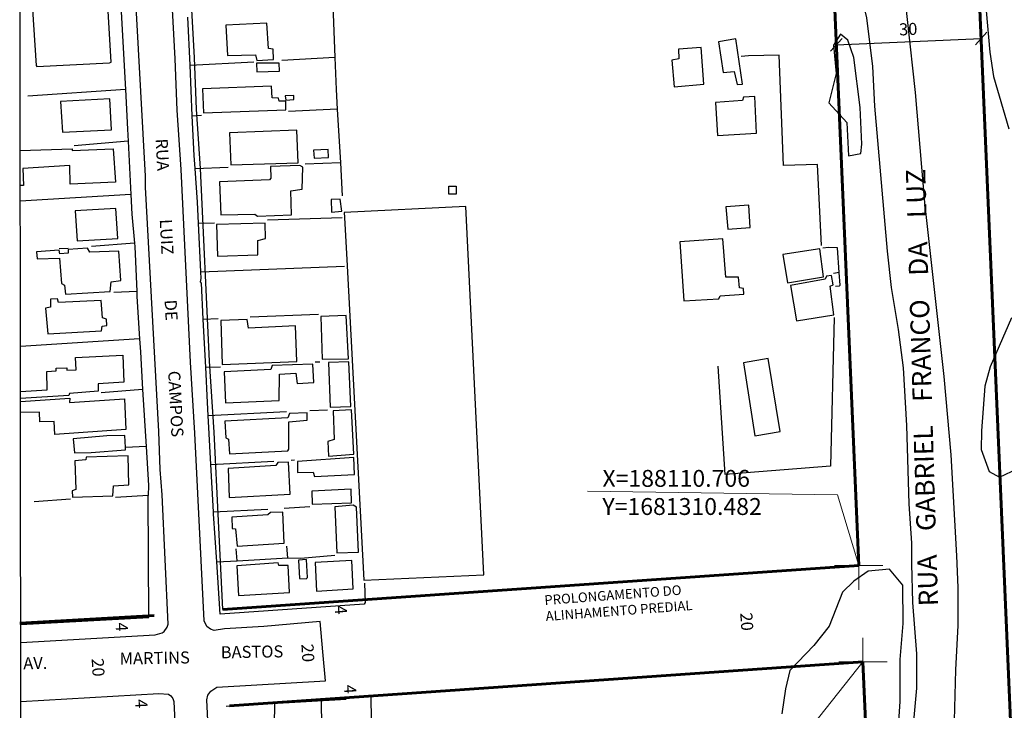
# Model space of a CAD drawing. Units: millimetres. Extents: x 187934 to 190351, y 1679726 to 1682612.
# Drawn here: x 187937 to 188141, y 1681280 to 1681424 of the extents above; entities that cross this region are included whole.
import ezdxf
from ezdxf.enums import TextEntityAlignment as Align

# ---------------------------------------------------------------- set-up
doc = ezdxf.new("R2010")
doc.units = ezdxf.units.MM
doc.header["$LTSCALE"] = 10
doc.header["$MEASUREMENT"] = 0
doc.header["$PDMODE"] = 2
doc.header["$PDSIZE"] = 5
for name, color, linetype, lineweight in [('Coordenadas', 7, 'Continuous', 20), ('Cotas_Coordenadas', 7, 'Continuous', 20), ('Linhas de Cota', 7, 'Continuous', 5), ('Traçado_Viário', 7, 'Continuous', 60)]:
    doc.layers.add(name, color=color, linetype=linetype, lineweight=lineweight)
for name, color, linetype in [('Nome_Diretriz', 7, 'Continuous'), ('V-BANHADO', 102, 'Continuous'), ('V-EDIFICACAO', 31, 'Continuous'), ('V-LOTE', 1, 'Continuous'), ('V-NOME_DOS_LOGRADOUROS', 7, 'Continuous'), ('V-QUADRA', 50, 'Continuous'), ('V-REFERENCIA', 74, 'Continuous'), ('V-TESTADA', 5, 'Continuous')]:
    doc.layers.add(name, color=color, linetype=linetype)
doc.layers.add('X-LIMITE_5000', color=3, linetype='Continuous', plot=False)
doc.styles.get("Standard").update_dxf_attribs({"font": 'ARIAL.TTF'})
doc.dimstyles.new('ISO-25', dxfattribs={"dimtxt": 2.5, "dimasz": 2.5, "dimexe": 1.25, "dimexo": 0.625, "dimgap": 1, "dimtad": 1, "dimtxsty": 'Standard', "dimblk": 'OBLIQUE', "dimcen": 0, "dimadec": 0, "dimazin": 0, "dimtfac": 1, "dimtmove": 0, "dimatfit": 3, "dimfxl": 0, "dimarcsym": 0})
doc.dimstyles.get("Standard").update_dxf_attribs({"dimtxt": 1, "dimasz": 0.18, "dimexe": 0.18, "dimexo": 0.0625, "dimgap": 0.09, "dimtad": 0, "dimzin": 0, "dimdsep": 46, "dimtxsty": 'Standard', "dimcen": 0.09, "dimse1": 1, "dimse2": 1, "dimsd1": 1, "dimsd2": 1, "dimadec": 0, "dimazin": 0, "dimtfac": 1, "dimtix": 1, "dimtofl": 0, "dimtmove": 0, "dimatfit": 0, "dimfxl": 0, "dimtolj": 1, "dimtzin": 0, "dimarcsym": 0})

# ---------------------------------------------------------------- blocks, each defined once
blk = doc.blocks.new('_Oblique')
at = {"layer": 'Linhas de Cota', "color": 0, "lineweight": -2}
blk.add_line((-0.5, -0.5), (0.5, 0.5), dxfattribs=at)
blk = doc.blocks.new('*D217')
at = {"layer": 'Defpoints', "color": 0}
for p in [(188136.08, 1681419.74), (188136.08, 1681419.74), (188106.05, 1681418.45)]:
    blk.add_point(p, dxfattribs=at)
at = {"layer": 'Linhas de Cota', "color": 0, "lineweight": -2}
for p, q in [((188106.05, 1681418.45), (188136.08, 1681419.74)), ((188106.08, 1681417.83), (188106.11, 1681417.2)), ((188136.1, 1681419.11), (188136.13, 1681418.49))]:
    blk.add_line(p, q, dxfattribs=at)
at = {"layer": 'Linhas de Cota', "color": 0, "lineweight": -2, "xscale": 2.5, "yscale": 2.5, "zscale": 2.5}
for p, rotation in [((188106.05, 1681418.45), 182.4537415659134), ((188136.08, 1681419.74), 2.453741565913368)]:
    blk.add_blockref('_Oblique', p, dxfattribs=dict(at, rotation=rotation))
at = {"layer": 'Linhas de Cota', "color": 0, "insert": (188120.97, 1681421.37), "char_height": 2.5, "attachment_point": 5, "rotation": 2.4537}
blk.add_mtext('30', dxfattribs=at)
blk = doc.blocks.new('*D280')
at = {"layer": 'Defpoints', "color": 0, "ltscale": 5}
for p in [(187983.06, 1681301.6), (187984.21, 1681281.62), (187994.57, 1681282.22)]:
    blk.add_point(p, dxfattribs=at)
at = {"layer": 'Cotas_Coordenadas', "color": 0, "ltscale": 5, "insert": (187996.26, 1681292.34), "char_height": 2.5, "attachment_point": 5, "rotation": 273.3053}
blk.add_mtext('20', dxfattribs=at)
blk = doc.blocks.new('_ArchTick')
at = {"layer": 'Linhas de Cota', "color": 0, "const_width": 0.15}
blk.add_lwpolyline([(-0.5, -0.5), (0.5, 0.5)], dxfattribs=at)
blk = doc.blocks.new('*D281')
at = {"layer": 'Defpoints', "color": 0, "ltscale": 5}
for p in [(187949.94, 1681299.29), (187949.94, 1681299.29), (187951.11, 1681279.12)]:
    blk.add_point(p, dxfattribs=at)
at = {"layer": 'Cotas_Coordenadas', "color": 0, "ltscale": 5, "insert": (187952.8, 1681289.34), "char_height": 2.5, "attachment_point": 5, "rotation": 273.3086}
blk.add_mtext('20', dxfattribs=at)
blk = doc.blocks.new('*D282')
at = {"layer": 'Defpoints', "color": 0, "ltscale": 5}
for p in [(187955.25, 1681299.6), (187955.33, 1681299.6), (187955.48, 1681295.6)]:
    blk.add_point(p, dxfattribs=at)
at = {"layer": 'Cotas_Coordenadas', "color": 0, "ltscale": 5, "insert": (187957.69, 1681297.73), "char_height": 2.5, "attachment_point": 5, "rotation": 273.3086}
blk.add_mtext('4', dxfattribs=at)
blk = doc.blocks.new('*D283')
at = {"layer": 'Defpoints', "color": 0, "ltscale": 5}
for p in [(187987.09, 1681301.93), (188000.66, 1681303.11), (187987.45, 1681297.84)]:
    blk.add_point(p, dxfattribs=at)
at = {"layer": 'Cotas_Coordenadas', "color": 0, "ltscale": 5, "insert": (188003.08, 1681301.26), "char_height": 2.5, "attachment_point": 5, "rotation": 274.9824}
blk.add_mtext('4', dxfattribs=at)
blk = doc.blocks.new('*D284')
at = {"layer": 'Defpoints', "color": 0, "ltscale": 5}
for p in [(187959.4, 1681283.59), (187959.62, 1681279.82), (187959.62, 1681279.82)]:
    blk.add_point(p, dxfattribs=at)
at = {"layer": 'Cotas_Coordenadas', "color": 0, "ltscale": 5, "insert": (187961.76, 1681281.83), "char_height": 2.5, "attachment_point": 5, "rotation": 273.3086}
blk.add_mtext('4', dxfattribs=at)
blk = doc.blocks.new('*D285')
at = {"layer": 'Defpoints', "color": 0, "ltscale": 5}
for p in [(187999.12, 1681286.49), (188002.64, 1681286.69), (187999.35, 1681282.49)]:
    blk.add_point(p, dxfattribs=at)
at = {"layer": 'Cotas_Coordenadas', "color": 0, "ltscale": 5, "insert": (188005, 1681284.82), "char_height": 2.5, "attachment_point": 5, "rotation": 273.3053}
blk.add_mtext('4', dxfattribs=at)
blk = doc.blocks.new('*D286')
at = {"layer": 'Defpoints', "color": 0, "ltscale": 5}
for p in [(188044.83, 1681305.92), (188085.61, 1681288.7), (188046.21, 1681285.97)]:
    blk.add_point(p, dxfattribs=at)
at = {"layer": 'Cotas_Coordenadas', "color": 0, "ltscale": 5, "insert": (188087.19, 1681298.83), "char_height": 2.5, "attachment_point": 5, "rotation": 273.9583}
blk.add_mtext('20', dxfattribs=at)

msp = doc.modelspace()

# ---------------------------------------------------------------- linework, layer by layer
at = {"layer": 'Cotas_Coordenadas', "ltscale": 5}
for p, q in [((188106.2896, 1681325.1121), (188054.5304, 1681325.8751)), ((188110.7061, 1681310.4823), (188106.2896, 1681325.1121)), ((188111.5667, 1681290.5071), (188096.0791, 1681271.0083))]:
    msp.add_line(p, q, dxfattribs=at)
for p in [(188110.7061, 1681310.4823), (188111.5672, 1681290.4941)]:
    msp.add_point(p, dxfattribs=at)
at = {"layer": 'Traçado_Viário', "ltscale": 5}
for p, q in [((188125.9006, 1681657.2147), (188144.0255, 1681234.2498)), ((188110.7061, 1681310.4823), (188103.5802, 1681475.8924)), ((188110.7061, 1681310.4823), (187978.9496, 1681301.3654)), ((187936.8691, 1681298.5333), (187964.7191, 1681300.1433)), ((188111.5672, 1681290.4941), (187980.3302, 1681281.4131)), ((188115.2349, 1681205.3589), (188111.5667, 1681290.5071))]:
    msp.add_line(p, q, dxfattribs=at)
at = {"layer": 'V-BANHADO'}
for points in [[(188142.41, 1681447.92), (188135.81, 1681440.4), (188136.99, 1681432.24), (188137.07, 1681425.49), (188137.85, 1681416.93), (188138.61, 1681411.87), (188141.81, 1681401.01)], [(188142.35, 1681361.81), (188137.95, 1681351.65), (188136.86, 1681347.69), (188136.86, 1681347.69), (188136.13, 1681338.42), (188136.07, 1681334.54), (188137.75, 1681329.99), (188139.89, 1681328.81), (188143.66, 1681330.6)], [(188118.75, 1681274.06), (188119.26, 1681282.28), (188119.32, 1681291.03), (188119.88, 1681298.46), (188119.86, 1681306.43), (188117.11, 1681309.71), (188112.68, 1681309.34), (188109.72, 1681307.21), (188107.37, 1681304.99), (188107.37, 1681304.99), (188104.55, 1681297.93), (188101.37, 1681293.88), (188096.46, 1681288.74), (188095.54, 1681284.9), (188094.76, 1681279.73)]]:
    msp.add_lwpolyline(points, dxfattribs=at)
msp.add_lwpolyline([(188108.24, 1681402.3), (188108.6, 1681395.42), (188111.14, 1681395.92), (188111.32, 1681397.83), (188110.97, 1681405.43), (188109.66, 1681415.78), (188108.47, 1681419.41), (188106.92, 1681420.61), (188106.92, 1681420.61), (188105.46, 1681418.33), (188106.06, 1681412.51), (188104.5, 1681406.38), (188108.24, 1681402.3)], close=True, dxfattribs=at)
at = {"layer": 'V-EDIFICACAO'}
for points in [[(187979.55, 1681422.53), (187979.89, 1681416.24), (187985.71, 1681416.35), (187985.97, 1681415.18), (187989.44, 1681415.38), (187989.38, 1681417.54), (187988.44, 1681417.69), (187988.08, 1681422.94), (187979.55, 1681422.53)], [(188081.63, 1681419.06), (188082.61, 1681412.7), (188084.91, 1681412.91), (188085.51, 1681410.18), (188086.63, 1681410.29), (188085.24, 1681419.64), (188081.63, 1681419.06)], [(188073.39, 1681417.53), (188073.46, 1681415.5), (188071.97, 1681415.24), (188072.48, 1681409.72), (188078.62, 1681410.31), (188078.03, 1681417.86), (188073.39, 1681417.53)], [(187985.96, 1681414.63), (187986.03, 1681412.8), (187990.67, 1681412.97), (187990.63, 1681414.61), (187985.96, 1681414.63)], [(187974.72, 1681409.29), (187974.94, 1681404.33), (187992.01, 1681404.96), (187991.98, 1681406.73), (187990.64, 1681406.73), (187990.48, 1681407.38), (187989.2, 1681407.47), (187989.04, 1681409.85), (187974.72, 1681409.29)], [(187945.31, 1681406.68), (187945.72, 1681400.32), (187955.91, 1681400.8), (187955.52, 1681407.27), (187945.31, 1681406.68)], [(187991.9, 1681407.86), (187991.98, 1681406.99), (187993.7, 1681407.13), (187993.69, 1681407.95), (187991.9, 1681407.86)], [(188081.06, 1681406.46), (188081.46, 1681399.66), (188089.55, 1681400.13), (188089.19, 1681407.73), (188086.84, 1681407.61), (188086.6, 1681406.92), (188081.06, 1681406.46)], [(187980.37, 1681400.21), (187980.63, 1681393.52), (187994.57, 1681393.98), (187994.32, 1681400.71), (187980.37, 1681400.21)], [(187997.75, 1681396.56), (187997.85, 1681394.94), (188000.88, 1681395.06), (188000.77, 1681396.71), (187997.75, 1681396.56)], [(187988.83, 1681393.2), (187988.88, 1681390.79), (187988.61, 1681390.41), (187978.29, 1681390), (187978.53, 1681383.17), (187985.58, 1681383.35), (187986.13, 1681382.94), (187993.15, 1681383.21), (187993.04, 1681388.15), (187995.38, 1681388.52), (187995.54, 1681393.09), (187994.9, 1681393.41), (187988.83, 1681393.2)], [(188025.78, 1681389.11), (188027.29, 1681389.11), (188027.29, 1681387.46), (188025.78, 1681387.46), (188025.78, 1681389.11)], [(188001.37, 1681386.38), (188001.5, 1681383.74), (188003.58, 1681383.93), (188003.26, 1681386.42), (188001.37, 1681386.38)], [(188004.16, 1681382.61), (188004.69, 1681372.6), (188008.15, 1681307.46), (188033.06, 1681308.55), (188029.31, 1681384.91), (188004.1, 1681383.65)], [(188083.2, 1681384.85), (188083.55, 1681380.23), (188088.22, 1681380.59), (188087.9, 1681385.18), (188083.2, 1681384.85)], [(187948.39, 1681384), (187948.8, 1681377.83), (187957.17, 1681378.26), (187956.78, 1681384.48), (187948.39, 1681384)], [(187977.66, 1681381.17), (187977.88, 1681374.63), (187986.23, 1681374.9), (187986.18, 1681377.86), (187987.83, 1681378.26), (187987.73, 1681381.49), (187977.66, 1681381.17)], [(188073.66, 1681377.56), (188074.45, 1681365.38), (188081.7, 1681365.79), (188081.99, 1681366.38), (188086.91, 1681366.75), (188086.86, 1681367.95), (188086.01, 1681368.07), (188085.77, 1681370.25), (188083.15, 1681370.29), (188082.54, 1681378.18), (188073.66, 1681377.56)], [(187951.38, 1681375.42), (187950.9, 1681376.27), (187946.93, 1681376.01), (187946.92, 1681375.24), (187945.19, 1681375.1), (187945.02, 1681375.88), (187940.38, 1681375.53), (187940.52, 1681374.08), (187945.11, 1681374.23), (187945.5, 1681368.98), (187946.12, 1681368.64), (187946.36, 1681366.71), (187955.6, 1681367.31), (187955.82, 1681369.31), (187957.83, 1681369.56), (187957.39, 1681375.65), (187951.38, 1681375.42)], [(188094.97, 1681374.98), (188095.96, 1681369.09), (188103.4, 1681370.31), (188102.67, 1681376.17), (188094.97, 1681374.98)], [(188096.59, 1681368.57), (188097.8, 1681361.18), (188105.53, 1681362.49), (188104.78, 1681368.38), (188105.38, 1681368.65), (188105.08, 1681370.58), (188104.02, 1681370.48), (188103.77, 1681369.82), (188096.59, 1681368.57)], [(187944.93, 1681365), (187944.72, 1681365.77), (187943.25, 1681365.69), (187943.23, 1681364.04), (187942.22, 1681363.83), (187942.68, 1681358.52), (187953.84, 1681359.15), (187953.93, 1681360.11), (187954.89, 1681360.26), (187954.82, 1681361.59), (187954.01, 1681361.86), (187953.72, 1681365.46), (187944.93, 1681365)], [(187999.27, 1681362.12), (187999.55, 1681353.26), (188004.97, 1681353.34), (188004.52, 1681362.35), (187999.27, 1681362.12)], [(187984.26, 1681359.71), (187984, 1681361.49), (187978.56, 1681361.26), (187978.85, 1681352.16), (187994.3, 1681352.77), (187994.04, 1681360.15), (187984.26, 1681359.71)], [(187979.26, 1681350.61), (187979.5, 1681344.22), (187990.63, 1681344.7), (187990.7, 1681350.18), (187994.11, 1681350.37), (187994.33, 1681348.19), (187997.8, 1681348.46), (187997.63, 1681352.22), (187989.21, 1681351.96), (187988.9, 1681351.12), (187979.26, 1681350.61)], [(188000.86, 1681352.56), (188001.18, 1681343.31), (188005.49, 1681343.43), (188005.07, 1681352.72), (188000.86, 1681352.56)], [(188086.81, 1681352.53), (188089.19, 1681337.39), (188094.42, 1681338.29), (188091.95, 1681353.43), (188086.81, 1681352.53)], [(187979.39, 1681340.39), (187979.55, 1681336.96), (187980.11, 1681336.68), (187980.34, 1681333.62), (187992.45, 1681334.25), (187992.66, 1681334.62), (187992.6, 1681340.31), (187996.45, 1681340.64), (187996.46, 1681342.11), (187992.74, 1681341.99), (187992.45, 1681341.08), (187979.39, 1681340.39)], [(188001.84, 1681342.55), (188002.02, 1681336.63), (188000.73, 1681336.23), (188000.87, 1681333.14), (188006.09, 1681333.56), (188005.58, 1681342.77), (188001.84, 1681342.55)], [(187950.67, 1681332.94), (187950.56, 1681332.41), (187948.32, 1681332.2), (187948.5, 1681326.22), (187947.72, 1681325.94), (187947.79, 1681324.69), (187956.19, 1681324.91), (187956.29, 1681327.02), (187959.47, 1681327.22), (187959.31, 1681333.24), (187950.67, 1681332.94)], [(187980.03, 1681330.59), (187980.29, 1681324.62), (187992.9, 1681325.3), (187992.58, 1681331.89), (187990.35, 1681331.86), (187989.94, 1681331.2), (187980.03, 1681330.59)], [(187994.42, 1681332.05), (187994.41, 1681329.78), (187997.65, 1681329.83), (187997.96, 1681328.91), (188006.24, 1681329.33), (188006.11, 1681332.9), (187994.42, 1681332.05)], [(187997.38, 1681325.88), (187997.46, 1681323.24), (188005.6, 1681323.48), (188005.54, 1681326.35), (187997.38, 1681325.88)], [(187988.29, 1681320.99), (187980.82, 1681320.49), (187980.91, 1681318.16), (187981.61, 1681318.07), (187981.93, 1681314.5), (187991.67, 1681315.09), (187991.4, 1681321.58), (187988.83, 1681321.5), (187988.29, 1681320.99)], [(188002.16, 1681322.67), (188002.57, 1681313.14), (188007.08, 1681313.29), (188006.66, 1681322.61), (188005.96, 1681323.01), (188002.16, 1681322.67)], [(187994.65, 1681311.62), (187994.85, 1681307.78), (187996.24, 1681307.76), (187996.47, 1681308.03), (187996.27, 1681311.77), (187994.65, 1681311.62)], [(187998.06, 1681311.14), (187998.38, 1681305.2), (188005.93, 1681305.66), (188005.7, 1681311.56), (187998.06, 1681311.14)], [(187981.87, 1681310.45), (187982.2, 1681304.27), (187992.76, 1681304.92), (187992.46, 1681310.49), (187990.58, 1681310.49), (187990.41, 1681311.02), (187981.87, 1681310.45)]]:
    msp.add_lwpolyline(points, close=True, dxfattribs=at)
for points in [[(187936.9734, 1681396.5288), (187947.72, 1681396.89), (187947.73, 1681396.5), (187956.21, 1681396.84), (187956.73, 1681389.96), (187947.36, 1681389.55), (187947.29, 1681393.39), (187937.53, 1681392.81), (187937.66, 1681389.26), (187937.1349, 1681389.2835)], [(187937.04, 1681346.54), (187942.59, 1681346.92), (187942.48, 1681350.71), (187944.4, 1681350.83), (187944.42, 1681351.38), (187946.63, 1681351.46), (187946.67, 1681350.98), (187948.57, 1681351.05), (187948.44, 1681353.63), (187958.22, 1681354.13), (187958.47, 1681348.52), (187953.14, 1681348.12), (187953.16, 1681346.65), (187947.17, 1681346.15), (187947.06, 1681345.76), (187937.04, 1681345.1)], [(187937.04, 1681344.5), (187947.25, 1681345.21), (187947.2, 1681344.28), (187958.61, 1681345.06), (187958.88, 1681338.68), (187944.17, 1681337.66), (187944, 1681340.34), (187941.02, 1681340.25), (187940.99, 1681342.31), (187937.04, 1681342.23)]]:
    msp.add_lwpolyline(points, dxfattribs=at)
at = {"layer": 'V-LOTE'}
for p, q in [((187963.6338, 1681299.7065), (187963.52, 1681324.97)), ((187937.09, 1681298.29), (187963.6338, 1681299.7065))]:
    msp.add_line(p, q, dxfattribs=at)
for points in [[(187940.43, 1681413.93), (187955.47, 1681414.68), (187955.82, 1681414.83), (187953.96, 1681446.67), (187938.23, 1681445.85), (187940.25, 1681414.16), (187940.43, 1681413.93)], [(188001.73, 1681426.65), (188002.17, 1681415.78)], [(187957.92, 1681425.3), (187958.76, 1681409.16)], [(187972.17, 1681414.2), (187971.73, 1681424.2)], [(188002.17, 1681415.78), (187991.16, 1681415.15)], [(188002.17, 1681415.78), (188002.44, 1681409.2), (188002.67, 1681405.07)], [(188094.21, 1681416.31), (188087.83, 1681416.16), (188086.31, 1681415.98)], [(188095.13, 1681393.42), (188094.21, 1681416.31)], [(187972.17, 1681414.2), (187985.41, 1681414.88)], [(187972.63, 1681403.72), (187972.17, 1681414.2)], [(187958.76, 1681409.16), (187938.5385, 1681407.7958)], [(187958.76, 1681409.16), (187959.19, 1681400.97)], [(187972.63, 1681403.72), (187974.54, 1681403.83)], [(187972.99, 1681395.46), (187972.63, 1681403.72)], [(188002.67, 1681405.07), (187992.54, 1681404.6)], [(188002.67, 1681405.07), (188003.3, 1681393.95)], [(187959.19, 1681400.97), (187959.32, 1681398.46)], [(187959.32, 1681398.46), (187948.14, 1681397.48)], [(187959.32, 1681398.46), (187959.9, 1681387.37)], [(187973.19, 1681392.81), (187972.99, 1681395.46)], [(187973.19, 1681392.81), (187980.08, 1681393.1)], [(188003.3, 1681393.95), (187996.04, 1681393.72)], [(188003.3, 1681393.95), (188003.68, 1681387.11)], [(188102.15, 1681393.6), (188095.13, 1681393.42)], [(188103, 1681376.86), (188102.15, 1681393.6)], [(187973.72, 1681385.78), (187973.19, 1681392.81)], [(187959.9, 1681387.37), (187937, 1681386)], [(187959.9, 1681387.37), (187960.11, 1681383.3)], [(187973.92, 1681381.47), (187973.72, 1681385.78)], [(187960.11, 1681383.3), (187960.66, 1681377.31)], [(187973.92, 1681381.47), (187977.26, 1681381.55)], [(187974.38, 1681371.37), (187973.92, 1681381.47)], [(188003.66, 1681382.59), (187988.21, 1681382.06)], [(187960.66, 1681377.31), (187951.72, 1681376.64)], [(187960.66, 1681377.31), (187960.72, 1681376.65)], [(187960.72, 1681376.65), (187961.12, 1681367.29)], [(187945.04, 1681376.23), (187946.88, 1681376.31)], [(188106.33, 1681376.37), (188104.47, 1681376.44), (188103.26, 1681376.3)], [(188106.66, 1681371.25), (188106.33, 1681376.37)], [(187974.38, 1681371.37), (188004.19, 1681372.58)], [(187974.44, 1681370), (187974.38, 1681371.37)], [(188106.66, 1681371.25), (188105.46, 1681371.05)], [(188106.83, 1681368.59), (188106.66, 1681371.25)], [(187974.51, 1681369.05), (187974.3, 1681369.32), (187974.44, 1681370)], [(187974.9, 1681361.55), (187974.51, 1681369.05)], [(188105.89, 1681368.38), (188106.7, 1681368.45), (188106.83, 1681368.59)], [(187961.12, 1681367.29), (187956.35, 1681367.07)], [(187961.12, 1681367.29), (187961.16, 1681366.26)], [(187961.16, 1681366.26), (187961.7, 1681357.5)], [(187998.79, 1681362.53), (187984.64, 1681361.95)], [(187974.9, 1681361.55), (187977.98, 1681361.67)], [(187975.17, 1681356.5), (187974.9, 1681361.55)], [(188105.63, 1681361.88), (188104.86, 1681331.1)], [(187961.7, 1681357.5), (187937.03, 1681355.89)], [(187961.7, 1681357.5), (187961.87, 1681354.77)], [(187975.43, 1681351.58), (187975.17, 1681356.5)], [(187961.87, 1681354.77), (187962.34, 1681347)], [(187998.1, 1681352.68), (187999.02, 1681352.71)], [(187975.43, 1681351.58), (187978.46, 1681351.65)], [(187975.81, 1681344.27), (187975.43, 1681351.58)], [(188083.01, 1681329.35), (188081.56, 1681351.84)], [(187962.34, 1681347), (187953.78, 1681346.3)], [(187962.34, 1681347), (187963.07, 1681335.16)], [(187975.95, 1681341.58), (187975.81, 1681344.27)], [(187975.95, 1681341.58), (187992.15, 1681342.39)], [(187997.01, 1681342.6), (188000.67, 1681342.77)], [(187976.48, 1681331.41), (187975.95, 1681341.58)], [(187958.77, 1681334.98), (187958.63, 1681337.44), (187954.91, 1681337.34), (187947.96, 1681336.75), (187948.25, 1681333.85), (187951.71, 1681333.93), (187958.8, 1681334.5)], [(187963.07, 1681335.16), (187958.77, 1681334.98)], [(187958.8, 1681334.5), (187958.77, 1681334.98)], [(187963.07, 1681335.16), (187963.57, 1681327.06)], [(187976.48, 1681331.41), (187989.51, 1681332.1)], [(187993.12, 1681332.36), (187993.82, 1681332.4)], [(187977, 1681321.59), (187976.48, 1681331.41)], [(188104.86, 1681331.1), (188083.01, 1681329.35)], [(187963.57, 1681327.06), (187963.52, 1681324.97)], [(187947.38, 1681324.24), (187939.87, 1681323.71)], [(187963.52, 1681324.97), (187956.73, 1681324.6)], [(187977, 1681321.59), (187988.3, 1681322.17)], [(187977.02, 1681321.21), (187977, 1681321.59)], [(187991.66, 1681322.38), (187996.98, 1681322.71)], [(187977.68, 1681311.22), (187977.02, 1681321.21)], [(187981.92, 1681311.46), (187981.7, 1681313.97)], [(187992.39, 1681312.06), (187992.23, 1681314.49)], [(187977.68, 1681311.22), (187981.92, 1681311.46)], [(187981.92, 1681311.46), (187992.39, 1681312.06)], [(187992.39, 1681312.06), (187992.51, 1681312.07), (187995.15, 1681312.03), (188002.19, 1681312.64)], [(187978.4, 1681300.37), (187977.68, 1681311.22)], [(188008.28, 1681306.81), (188008.43, 1681302.82), (188008.27, 1681302.48)], [(188008.27, 1681302.48), (187978.4, 1681300.37)], [(187989.75, 1681282.24), (187999.35, 1681282.78)], [(187999.35, 1681282.78), (187999.69, 1681252.98)], [(187999.35, 1681282.78), (187999.36, 1681282.78)], [(187999.36, 1681282.78), (188009.65, 1681283.35)], [(188009.65, 1681283.35), (188009.83, 1681268.52), (188010.02, 1681263.89), (188010.06, 1681253.6)], [(187989.63, 1681277.02), (187989.75, 1681282.24)]]:
    msp.add_lwpolyline(points, dxfattribs=at)
at = {"layer": 'V-QUADRA'}
for p, q in [((187973.1061, 1681415.7295), (187971.0968, 1681452.8578)), ((187973.4852, 1681405.1271), (187973.1061, 1681415.7295)), ((187974.3235, 1681392.7908), (187973.4852, 1681405.1271)), ((187976.2241, 1681352.8785), (187974.3235, 1681392.7908)), ((187977.1339, 1681338.162), (187976.2241, 1681352.8785)), ((187978.9496, 1681301.3654), (187977.1339, 1681338.162)), ((187987.1633, 1681301.8302), (187978.9496, 1681301.3654)), ((187979.6782, 1681281.3582), (188004.532, 1681282.7935))]:
    msp.add_line(p, q, dxfattribs=at)
for points in [[(187937.1, 1681294.54), (187964.95, 1681296.15), (187966.37, 1681296.54), (187966.78, 1681296.81), (187967.45, 1681297.71), (187967.63, 1681298.36), (187966.37, 1681325.13), (187965.96, 1681330.42), (187965.67, 1681338.24), (187962.94, 1681388.93), (187962.94, 1681391.21), (187960.52, 1681435.16), (187958.81, 1681470.64), (187958.24, 1681482.32), (187957.65, 1681494.59), (187957.14, 1681505.49), (187957.11, 1681506.14), (187956.71, 1681507.01), (187955.77, 1681507.82), (187955.31, 1681508), (187954.86, 1681508.02), (187953.75, 1681508.06), (187936.87, 1681507.27)], [(187979.92, 1681194.19), (187975.61, 1681282.66), (187975.87, 1681283.62), (187976.47, 1681284.43), (187977.69, 1681285.25), (188000.2, 1681286.55), (187999.69, 1681292.58), (187999.15, 1681298.86), (187987.45, 1681297.84), (187979.32, 1681297.38), (187977.18, 1681297.05), (187976.42, 1681297.3), (187975.65, 1681297.87), (187975.06, 1681299.03), (187973.14, 1681337.94), (187972.23, 1681352.66), (187970.33, 1681392.56), (187969.49, 1681404.92), (187969.11, 1681415.55), (187967.1, 1681452.69)], [(187937.11, 1681282.33), (187965.68, 1681283.94), (187967.67, 1681283.8), (187968.2, 1681283.48), (187968.62, 1681282.91), (187968.77, 1681282.3), (187970.09, 1681255.37)]]:
    msp.add_lwpolyline(points, dxfattribs=at)
at = {"layer": 'V-REFERENCIA'}
for points in [[(188109.92, 1681462.42), (188110.3, 1681452.34), (188109.49, 1681442.42), (188110.16, 1681434.33), (188111.09, 1681429.19), (188112.3, 1681424.04), (188113.54, 1681413.97), (188113.99, 1681405.75), (188116.59, 1681375.66), (188117.45, 1681368.1), (188118.9, 1681359.44), (188119.88, 1681351.46), (188120.59, 1681339.53), (188121.1, 1681323.28), (188121.66, 1681315.12), (188121.61, 1681310.81), (188121.82, 1681302.84), (188122.64, 1681292.15), (188122.64, 1681285.07), (188122.07, 1681278.24)], [(188118.28, 1681462.36), (188117.79, 1681461.03), (188117.37, 1681458.53), (188117.26, 1681455.62), (188117.41, 1681453.39), (188118.01, 1681450.65), (188119.2, 1681437.64), (188122.42, 1681408.54), (188124.31, 1681385.75), (188128.36, 1681349.65), (188129.77, 1681333.43), (188130.99, 1681312.53), (188131.21, 1681305.96), (188131.21, 1681298.07), (188130.75, 1681288.86), (188130.39, 1681275.74)]]:
    msp.add_lwpolyline(points, dxfattribs=at)
at = {"layer": 'V-TESTADA'}
for points in [[(187957.92, 1681425.3), (187958.76, 1681409.16)], [(187972.17, 1681414.2), (187971.73, 1681424.2)], [(187972.63, 1681403.72), (187972.17, 1681414.2)], [(187958.76, 1681409.16), (187959.19, 1681400.97)], [(187972.99, 1681395.46), (187972.63, 1681403.72)], [(187959.19, 1681400.97), (187959.32, 1681398.46)], [(187959.32, 1681398.46), (187959.9, 1681387.37)], [(187973.19, 1681392.81), (187972.99, 1681395.46)], [(187973.72, 1681385.78), (187973.19, 1681392.81)], [(187959.9, 1681387.37), (187960.11, 1681383.3)], [(187973.92, 1681381.47), (187973.72, 1681385.78)], [(187960.11, 1681383.3), (187960.66, 1681377.31)], [(187974.38, 1681371.37), (187973.92, 1681381.47)], [(187960.66, 1681377.31), (187960.72, 1681376.65)], [(187960.72, 1681376.65), (187961.12, 1681367.29)], [(187974.44, 1681370), (187974.38, 1681371.37)], [(187974.51, 1681369.05), (187974.3, 1681369.32), (187974.44, 1681370)], [(187974.9, 1681361.55), (187974.51, 1681369.05)], [(187961.12, 1681367.29), (187961.16, 1681366.26)], [(187961.16, 1681366.26), (187961.7, 1681357.5)], [(187975.17, 1681356.5), (187974.9, 1681361.55)], [(187961.7, 1681357.5), (187961.87, 1681354.77)], [(187975.43, 1681351.58), (187975.17, 1681356.5)], [(187961.87, 1681354.77), (187962.34, 1681347)], [(187975.81, 1681344.27), (187975.43, 1681351.58)], [(187962.34, 1681347), (187963.07, 1681335.16)], [(187975.95, 1681341.58), (187975.81, 1681344.27)], [(187976.48, 1681331.41), (187975.95, 1681341.58)], [(187963.07, 1681335.16), (187963.57, 1681327.06)], [(187977, 1681321.59), (187976.48, 1681331.41)], [(187963.57, 1681327.06), (187963.52, 1681324.97)], [(187977.02, 1681321.21), (187977, 1681321.59)], [(187977.68, 1681311.22), (187977.02, 1681321.21)], [(187978.4, 1681300.37), (187977.68, 1681311.22)], [(188008.27, 1681302.48), (187978.4, 1681300.37)], [(187989.75, 1681282.24), (187999.35, 1681282.78)], [(187999.35, 1681282.78), (187999.36, 1681282.78)]]:
    msp.add_lwpolyline(points, dxfattribs=at)
at = {"layer": 'X-LIMITE_5000', "linetype": 'Continuous'}
msp.add_lwpolyline([(187937.11, 1681278.36), (187937.11, 1681282.33), (187937.1, 1681288.3), (187937.1, 1681294.54), (187937.07, 1681321.81), (187937.07, 1681323.01), (187937.06, 1681330.85), (187937.06, 1681332.84), (187937.05, 1681333.44), (187937.05, 1681337.27), (187937.04, 1681342.23), (187937.04, 1681344.5), (187937.04, 1681345.1), (187937.04, 1681346.54), (187937.04, 1681347.13), (187937.04, 1681349.8), (187937.03, 1681355.89), (187937.02, 1681361.48), (187937.02, 1681365.32), (187937.02, 1681365.9), (187937.02, 1681369.32), (187937.01, 1681375.8), (187937, 1681386), (187936.99, 1681389.29), (187936.99, 1681396.29), (187936.97, 1681407.69), (187936.97, 1681410.43), (187936.95, 1681428.21)], dxfattribs=at)

# ---------------------------------------------------------------- texts
at = {"layer": 'Coordenadas', "insert": (188057.602, 1681330.3026), "char_height": 3.5, "width": 34.726604, "attachment_point": 1}
msp.add_mtext('X=188110.706  \\PY=1681310.482', dxfattribs=at)
at = {"layer": 'Cotas_Coordenadas', "ltscale": 5, "insert": (188045.5038, 1681304.2941), "char_height": 2, "width": 38.965026, "attachment_point": 1, "rotation": 4.322785}
msp.add_mtext('PROLONGAMENTO DO ALINHAMENTO PREDIAL', dxfattribs=at)
at = {"layer": 'Nome_Diretriz'}
msp.add_text('RUA    GABRIEL    FRANCO    DA    LUZ', height=4, rotation=91.686989, dxfattribs=at).set_placement((188127.1293, 1681302.0884))
at = {"layer": 'V-NOME_DOS_LOGRADOUROS'}
for s, rotation, p in [('RUA', 273, (187964.24, 1681398.89)), ('LUIZ', 273, (187965.1, 1681382.19)), ('DE', 273, (187966.11, 1681365.5)), ('CAMPOS', 273, (187966.83, 1681350.75)), ('BASTOS', 1, (187978.56, 1681290.45)), ('AV.', 1, (187937.6422, 1681288.1866)), ('MARTINS', 1, (187957.6078, 1681289.1645))]:
    msp.add_text(s, height=2.50002, rotation=rotation, dxfattribs=at).set_placement(p, align=Align.BOTTOM_LEFT)

# ---------------------------------------------------------------- dimensions: what is measured, and where the dimension line sits
at = {"layer": 'Cotas_Coordenadas', "ltscale": 5}
for p1, p2, distance, override, picture, middle in [((188044.8279, 1681305.9239), (188046.2085, 1681285.9716), 39.4979, {"dimtxt": 2.5, "dimasz": 2.5, "dimexe": 2, "dimexo": 0.625, "dimgap": 1, "dimtad": 1, "dimdec": 1, "dimzin": 8, "dimdsep": 44, "dimblk": 'Oblique', "dimcen": 0, "dimtdec": 1, "dimtix": 0, "dimtofl": 1, "dimtmove": 1, "dimatfit": 3, "dimldrblk": 'ArchTick', "dimtolj": 0, "dimtzin": 8}, '*D286', (188087.1928, 1681298.8314)), ((187983.0564, 1681301.5978), (187984.2102, 1681281.6199), 10.3739, {"dimtxt": 2.5, "dimasz": 2.5, "dimexe": 2, "dimexo": 0.625, "dimgap": 1, "dimtad": 1, "dimdec": 1, "dimzin": 8, "dimdsep": 44, "dimblk": 'Oblique', "dimcen": 0, "dimtdec": 1, "dimtix": 0, "dimtofl": 1, "dimtmove": 1, "dimatfit": 3, "dimldrblk": 'ArchTick', "dimtolj": 0, "dimtzin": 8}, '*D280', (187996.2626, 1681292.3382)), ((187987.45, 1681297.84), (187987.0935, 1681301.929), -13.6167, {"dimtxt": 2.5, "dimasz": 2.5, "dimexe": 2, "dimexo": 0.625, "dimgap": 1, "dimtad": 1, "dimdec": 0, "dimzin": 8, "dimdsep": 44, "dimblk": 'Oblique', "dimcen": 0, "dimtdec": 1, "dimtix": 0, "dimtofl": 1, "dimtmove": 1, "dimatfit": 3, "dimldrblk": 'ArchTick', "dimtolj": 0, "dimtzin": 8}, '*D283', (188003.0785, 1681301.2625)), ((187951.1087, 1681279.1229), (187949.9429, 1681299.2891), 0, {"dimtxt": 2.5, "dimasz": 2.5, "dimexe": 2, "dimexo": 0.625, "dimgap": 1, "dimtad": 1, "dimdec": 0, "dimzin": 8, "dimdsep": 44, "dimblk": 'Oblique', "dimcen": 0, "dimtdec": 1, "dimtix": 0, "dimtofl": 1, "dimtmove": 1, "dimatfit": 3, "dimldrblk": 'ArchTick', "dimtolj": 0, "dimtzin": 8}, '*D281', (187952.7984, 1681289.3374)), ((187955.4831, 1681295.6027), (187955.2523, 1681299.5961), -0.0737, {"dimtxt": 2.5, "dimasz": 2.5, "dimexe": 2, "dimexo": 0.625, "dimgap": 1, "dimtad": 1, "dimdec": 1, "dimzin": 8, "dimdsep": 44, "dimblk": 'Oblique', "dimcen": 0, "dimtdec": 1, "dimtix": 0, "dimtofl": 1, "dimtmove": 1, "dimatfit": 3, "dimldrblk": 'ArchTick', "dimtolj": 0, "dimtzin": 8}, '*D282', (187957.6875, 1681297.7335)), ((187999.3533, 1681282.4944), (187999.1226, 1681286.4878), -3.5185, {"dimtxt": 2.5, "dimasz": 2.5, "dimexe": 2, "dimexo": 0.625, "dimgap": 1, "dimtad": 1, "dimdec": 1, "dimzin": 8, "dimdsep": 44, "dimblk": 'Oblique', "dimcen": 0, "dimtdec": 1, "dimtix": 0, "dimtofl": 1, "dimtmove": 1, "dimatfit": 3, "dimldrblk": 'ArchTick', "dimtolj": 0, "dimtzin": 8}, '*D285', (188004.9969, 1681284.8237)), ((187959.4045, 1681283.5864), (187959.6225, 1681279.8153), 0, {"dimtxt": 2.5, "dimasz": 2.5, "dimexe": 2, "dimexo": 0.625, "dimgap": 1, "dimtad": 1, "dimdec": 0, "dimzin": 8, "dimdsep": 44, "dimblk": 'Oblique', "dimcen": 0, "dimtdec": 1, "dimtix": 0, "dimtofl": 1, "dimtmove": 1, "dimatfit": 3, "dimldrblk": 'ArchTick', "dimtolj": 0, "dimtzin": 8}, '*D284', (187961.7598, 1681281.8307))]:
    dim = msp.add_aligned_dim(p1=p1, p2=p2, distance=distance, dimstyle='Standard', override=override, dxfattribs=at)
    dim.commit()
    dim.dimension.update_dxf_attribs({"geometry": picture, "text_midpoint": middle})
at = {"layer": 'Linhas de Cota', "color": 7}
dim = msp.add_aligned_dim(p1=(188106.0548, 1681418.4513), p2=(188136.077, 1681419.7378), distance=0, dimstyle='ISO-25', override={"dimdec": 0}, dxfattribs=at)
dim.commit()
dim.dimension.update_dxf_attribs({"geometry": '*D217', "text_midpoint": (188120.9684, 1681421.3697)})

doc.saveas('drawing.dxf')
